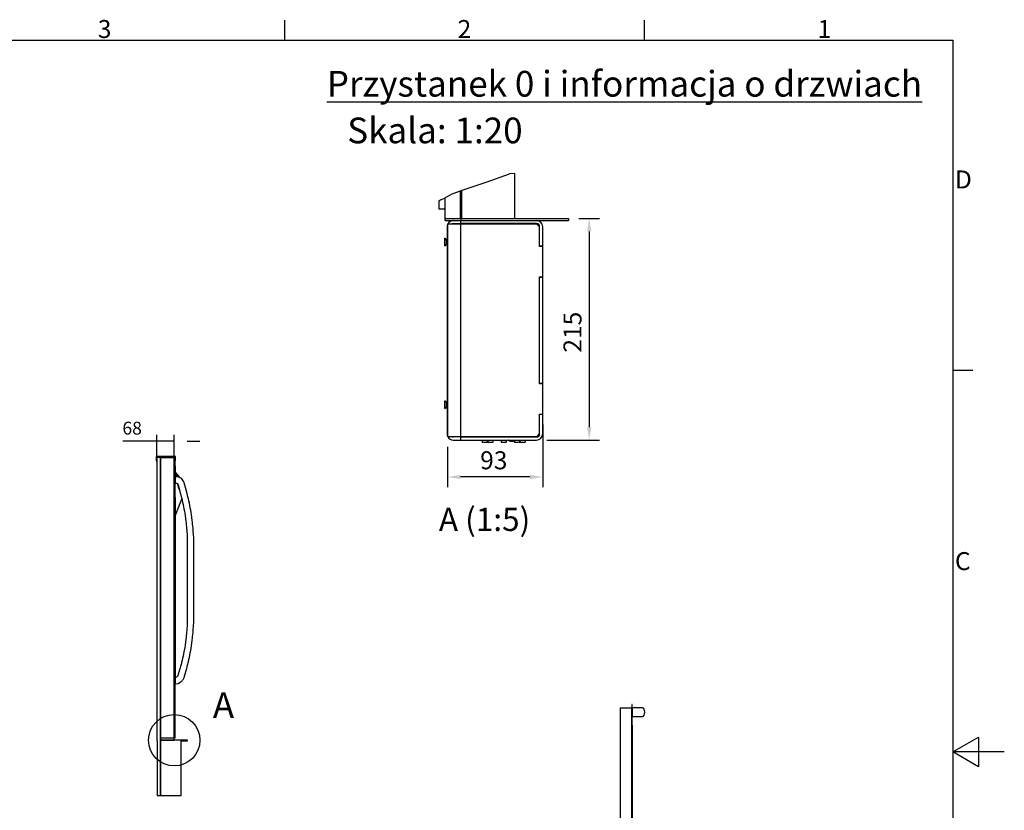
# Model space of a CAD drawing. Extents: x 5 to 3075, y 5 to 302.
# Drawn here: x 2353 to 2545, y 142 to 296 of the extents above; entities that cross this region are included whole.
import ezdxf

# ---------------------------------------------------------------- set-up
doc = ezdxf.new("R2010")
doc.units = 0
doc.header["$LTSCALE"] = 0.5
doc.header["$MEASUREMENT"] = 0
doc.layers.get('0').update_dxf_attribs({"linetype": 'CONTINUOUS'})
doc.layers.get('DEFPOINTS').update_dxf_attribs({"linetype": 'CONTINUOUS'})
for name, color, linetype in [('6', 7, 'CONTINUOUS'), ('9', 7, 'CONTINUOUS'), ('BREAK LINES(CIBES)', 7, 'CONTINUOUS'), ('DETAIL CIRCLE LINES(CIBES)', 7, 'CONTINUOUS'), ('DIMENSIONS(CIBES)', 7, 'CONTINUOUS'), ('LD_DWG', 7, 'CONTINUOUS'), ('VISIBLE EDGES(CIBES)', 7, 'CONTINUOUS')]:
    doc.layers.add(name, color=color, linetype=linetype)
doc.styles.add('LD', font='ARIALUNI.TTF')
doc.styles.add('MÅTT', font='isocpeur.ttf', dxfattribs={"height": 0.2})
doc.styles.get("Standard").update_dxf_attribs({"font": 'ARIALUNI.TTF'})
doc.dimstyles.new('CIBES', dxfattribs={"dimscale": 7, "dimtxt": 3.5, "dimasz": 2.5, "dimexe": 2, "dimexo": 2, "dimgap": 0.762, "dimtad": 1, "dimdec": 1, "dimrnd": 1e-08, "dimtxsty": 'MÅTT', "dimcen": 0.09, "dimdle": 12, "dimclrd": 7, "dimclre": 7, "dimclrt": 7, "dimadec": 0, "dimazin": 2, "dimtfac": 1, "dimtmove": 0, "dimatfit": 3, "dimfxl": 0, "dimtolj": 1, "dimtzin": 0, "dimlwd": 25, "dimlwe": 25, "dimarcsym": 0})
doc.dimstyles.new('LIFT', dxfattribs={"dimtxt": 2, "dimasz": 2.5, "dimexe": 1.25, "dimexo": 0, "dimgap": 0.5, "dimtad": 1, "dimdec": 0, "dimzin": 0, "dimdsep": 46, "dimtxsty": 'LD', "dimcen": 0, "dimdle": 3.5, "dimclrd": 1, "dimclre": 1, "dimclrt": 5, "dimadec": 0, "dimazin": 0, "dimtfac": 1, "dimtdec": 0, "dimtix": 1, "dimtmove": 1, "dimatfit": 3, "dimfxl": 0, "dimtolj": 1, "dimtzin": 0, "dimarcsym": 0})

# ---------------------------------------------------------------- blocks, each defined once
blk = doc.blocks.new('LD_20151103063636_00000004')
for p, q in [((503, 936.5), (435, 936.5)), ((435, 936.5), (435, 26.5)), ((506, 957.5), (503, 957.5)), ((503, 957.5), (503, 5.5)), ((503, 26.5), (503, 936.5)), ((506, 5.5), (506, 957.5)), ((506, 939), (506, 937.1)), ((514.4, 939), (506, 939)), ((506, 937.1), (506, 931.7)), ((506, 931.7), (506, 923.6)), ((506, 923.6), (506, 914)), ((517, 939), (514.4, 939)), ((519.6, 939), (517, 939)), ((521.9, 939), (519.6, 939)), ((524.1, 939), (521.9, 939)), ((526, 939), (524.1, 939)), ((527.6, 939), (526, 939)), ((528.8, 939), (527.6, 939)), ((529.7, 939), (528.8, 939)), ((539.3, 939), (529.7, 939)), ((539.8, 939), (539.3, 939)), ((540.3, 939), (539.8, 939)), ((540.9, 939), (540.3, 939)), ((541.4, 939), (540.9, 939)), ((541.9, 939), (541.4, 939)), ((542.4, 939), (541.9, 939)), ((542.9, 939), (542.4, 939)), ((545.7, 939), (542.9, 939)), ((547.7, 939), (545.7, 939)), ((549.6, 939), (547.7, 939)), ((551.4, 939), (549.6, 939)), ((553, 939), (551.4, 939)), ((554.5, 939), (553, 939)), ((555.9, 939), (554.5, 939)), ((557.2, 939), (555.9, 939)), ((560.3, 939), (557.2, 939)), ((561.2, 939), (560.3, 939)), ((562, 939), (561.2, 939)), ((562.8, 939), (562, 939)), ((563.5, 939), (562.8, 939)), ((564, 939), (563.5, 939)), ((564.5, 939), (564, 939)), ((564.9, 939), (564.5, 939)), ((566, 939), (564.9, 939)), ((570.8, 937.1), (566, 939)), ((574.8, 931.7), (570.8, 937.1)), ((577.5, 923.6), (574.8, 931.7)), ((578.5, 914), (577.5, 923.6)), ((506, 914), (506, 904.4)), ((506, 904.4), (506, 896.3)), ((506, 896.3), (506, 890.9)), ((506, 890.9), (506, 889)), ((506, 889), (514.4, 889)), ((514.4, 889), (517, 889)), ((517, 889), (519.6, 889)), ((519.6, 889), (521.9, 889)), ((521.9, 889), (524.1, 889)), ((524.1, 889), (526, 889)), ((526, 889), (527.6, 889)), ((527.6, 889), (528.8, 889)), ((528.8, 889), (529.7, 889)), ((529.7, 889), (539.3, 889)), ((539.3, 889), (539.8, 889)), ((539.8, 889), (540.3, 889)), ((540.3, 889), (540.9, 889)), ((540.9, 889), (541.4, 889)), ((541.4, 889), (541.9, 889)), ((541.9, 889), (542.4, 889)), ((542.4, 889), (542.9, 889)), ((542.9, 889), (545.7, 889)), ((545.7, 889), (547.7, 889)), ((547.7, 889), (549.6, 889)), ((549.6, 889), (551.4, 889)), ((551.4, 889), (553, 889)), ((553, 889), (554.5, 889)), ((554.5, 889), (555.9, 889)), ((555.9, 889), (557.2, 889)), ((557.2, 889), (560.3, 889)), ((560.3, 889), (561.2, 889)), ((561.2, 889), (562, 889)), ((562, 889), (562.8, 889)), ((562.8, 889), (563.5, 889)), ((563.5, 889), (564, 889)), ((564, 889), (564.5, 889)), ((564.5, 889), (564.9, 889)), ((564.9, 889), (566, 889)), ((566, 889), (570.8, 890.9)), ((570.8, 890.9), (574.8, 896.3)), ((574.8, 896.3), (577.5, 904.4)), ((577.5, 904.4), (578.5, 914)), ((506.1, 836.5), (506, 836.5)), ((506, 836.5), (506, 126.5)), ((506.1, 126.5), (506.1, 836.5)), ((506, 126.5), (506.1, 126.5)), ((435, 52), (-579, 52)), ((-579, 52), (-579, 0)), ((-579, 0), (-579, -52)), ((-465, 0), (-579, 0)), ((-465, 0), (-480, 0)), ((-480, 0), (-480, 0)), ((-465, 0), (-465, 0)), ((-465, -68), (-465, 0)), ((435, 26.5), (503, 26.5)), ((465, 0), (465, -68)), ((781, 0), (465, 0)), ((503, 5.5), (506, 5.5)), ((781, 52), (506, 52)), ((781, 0), (781, 52)), ((781, -52), (781, 0)), ((-579, -52), (-579, -53)), ((-579, -52), (-562, -52)), ((-579, -53), (-575.5, -53)), ((-576, -49), (-576, -3)), ((-576, -3), (-468, -3)), ((-562, -49), (-576, -49)), ((-575.5, -52), (-575.5, -53.5)), ((-559.8, -52), (-575.5, -52)), ((-575.5, -53.5), (-561.2, -53.5)), ((-562, -52), (-562, -49)), ((-561.2, -53.5), (-561.2, -68)), ((-559.8, -68), (-559.8, -52)), ((-468, -53), (-559.8, -53)), ((-559.8, -53), (-468, -53)), ((-468, -3), (-468, -65)), ((465, -53), (-465, -53)), ((-465, -53), (465, -53)), ((468, -65), (468, -3)), ((468, -3), (778, -3)), ((761.8, -53), (468, -53)), ((468, -53), (761.8, -53)), ((761.8, -52), (761.8, -68)), ((777.5, -52), (761.8, -52)), ((763.2, -68), (763.2, -53.5)), ((763.2, -53.5), (777.5, -53.5)), ((764, -49), (764, -52)), ((778, -49), (764, -49)), ((764, -52), (781, -52)), ((777.5, -53.5), (777.5, -52)), ((777.5, -53), (781, -53)), ((778, -3), (778, -49)), ((781, -53), (781, -52)), ((-561.2, -68), (-559.8, -68)), ((-559.8, -65), (-559.8, -68)), ((-468, -65), (-559.8, -65)), ((-559.8, -68), (-465, -68)), ((-465, -68), (465, -68)), ((465, -68), (761.8, -68)), ((761.8, -65), (468, -65)), ((761.8, -68), (761.8, -65)), ((761.8, -68), (763.2, -68))]:
    blk.add_line(p, q)
blk = doc.blocks.new('DOORSIDE_SECTIONSYMBOL_A_1')
at = {"layer": 'DETAIL CIRCLE LINES(CIBES)'}
blk.add_circle((0, 0), 5, dxfattribs=at)
at = {"layer": 'DETAIL CIRCLE LINES(CIBES)', "style": 'LD'}
blk.add_text('A', height=5, dxfattribs=at).set_placement((7.5, 4.33))
blk = doc.blocks.new('LD_20151103063636_00000028')
for p, q in [((3.3, 75.9), (3, 76.3)), ((3.7, 75.3), (3.3, 75.9)), ((3.9, 74.6), (3.7, 75.3)), ((4, 73.9), (3.9, 74.6)), ((3.9, 72.6), (4, 73.9)), ((3.9, 72), (3.9, 72.6)), ((3.9, 71.3), (3.9, 72)), ((3.9, 70.6), (3.9, 71.3)), ((3.9, 69.9), (3.9, 70.6)), ((3.9, 69.2), (3.9, 69.9)), ((3.9, 68.5), (3.9, 69.2)), ((3.9, 67.9), (3.9, 68.5)), ((4, 65.9), (3.9, 67.9)), ((4, 64.5), (4, 65.9)), ((4, 63.1), (4, 64.5)), ((4, 61.7), (4, 63.1)), ((4.1, 60.3), (4, 61.7)), ((4.1, 58.9), (4.1, 60.3)), ((4.2, 57.5), (4.1, 58.9)), ((4.2, 56.1), (4.2, 57.5)), ((4.2, 55.3), (4.2, 56.1)), ((4.3, 53.6), (4.2, 55.3)), ((4.4, 52), (4.3, 53.6)), ((4.5, 50.4), (4.4, 52)), ((4.6, 48.7), (4.5, 50.4)), ((4.7, 47.1), (4.6, 48.7)), ((4.8, 45.5), (4.7, 47.1)), ((4.9, 43.8), (4.8, 45.5)), ((4.9, 43.8), (4.9, 43.8)), ((5, 42.2), (4.9, 43.8)), ((5.1, 40.6), (5, 42.2)), ((5.3, 39), (5.1, 40.6)), ((5.4, 37.4), (5.3, 39)), ((5.6, 35.8), (5.4, 37.4)), ((5.7, 34.2), (5.6, 35.8)), ((5.9, 32.6), (5.7, 34.2)), ((8.8, 32.7), (5.9, 32.7)), ((6.9, 23.4), (5.9, 32.6)), ((7, 22.9), (6.9, 23.4)), ((7, 23), (7, 22.7)), ((7.1, 22.5), (7, 22.9)), ((7, 22.7), (7.4, 20.2)), ((7.1, 22), (7.1, 22.5)), ((7.2, 21.6), (7.1, 22)), ((7.2, 21.1), (7.2, 21.6)), ((7.3, 20.7), (7.2, 21.1)), ((7.4, 20.2), (7.3, 20.7)), ((7.4, 19.9), (7.4, 20.2)), ((9, 32.7), (8.8, 32.7)), ((9.2, 32.6), (9, 32.7)), ((9.4, 32.5), (9.2, 32.6)), ((9.6, 32.4), (9.4, 32.5)), ((9.7, 32.2), (9.6, 32.4)), ((9.8, 32), (9.7, 32.2)), ((9.8, 31.8), (9.8, 32)), ((10, 29.9), (9.8, 31.8)), ((10.1, 29.5), (10, 29.9)), ((10.1, 29.2), (10.1, 29.5)), ((10.2, 28.8), (10.1, 29.2)), ((10.2, 28.4), (10.2, 28.8)), ((10.2, 28), (10.2, 28.4)), ((10.3, 27.7), (10.2, 28)), ((10.3, 27.3), (10.3, 27.7)), ((10.7, 24.6), (10.3, 27.3)), ((10.6, 29.9), (10.5, 29.8)), ((10.5, 29.8), (10.5, 29.7)), ((10.5, 29.7), (10.7, 24.5)), ((10.7, 29.9), (10.6, 29.9)), ((10.8, 30), (10.7, 29.9)), ((10.8, 23.9), (10.7, 24.6)), ((10.7, 24.5), (10.8, 23.3)), ((10.9, 30), (10.8, 30)), ((10.8, 23.3), (10.8, 23.9)), ((10.9, 22.7), (10.8, 23.3)), ((11, 29.9), (10.9, 30)), ((11, 22.1), (10.9, 22.7)), ((16.3, 24.2), (11, 29.9)), ((11, 29.9), (11, 29.9)), ((11.1, 21.5), (11, 22.1)), ((11.2, 20.9), (11.1, 21.5)), ((11.3, 20.2), (11.2, 20.9)), ((11.3, 19.9), (11.3, 20.2)), ((18.5, 21), (16.3, 24.2)), ((19.1, 20.1), (18.5, 21)), ((19.8, 19.1), (19.1, 20.1)), ((20.3, 18.2), (19.8, 19.1)), ((20.8, 17.3), (20.3, 18.2)), ((13.3, -8.8), (12.8, -6.9)), ((13.9, -11.3), (13.3, -8.8)), ((13.8, -10.7), (14.6, -13.9)), ((14.6, -13.7), (13.9, -11.3)), ((15.3, -16.2), (14.6, -13.7)), ((16.1, -18.6), (15.3, -16.2)), ((16.8, -21), (16.1, -18.6)), ((17.7, -23.4), (16.8, -21)), ((19.1, -27.6), (17.7, -23.4)), ((19.8, -29.6), (19.1, -27.6)), ((20.1, -30.3), (19.8, -29.6)), ((4.5, -129.2), (25.8, -76.5)), ((25.8, -76.5), (26.1, -75.8)), ((26.1, -75.8), (26.3, -75)), ((26.3, -75), (26.6, -74.3)), ((26.6, -74.3), (26.8, -73.6)), ((26.8, -73.6), (27.1, -72.9)), ((27.1, -72.9), (27.3, -72.1)), ((27.3, -72.1), (27.5, -71.4)), ((27.5, -71.4), (29.1, -65.1)), ((3.1, -136.3), (3.2, -136.2)), ((3.2, -136.2), (3.7, -135.5)), ((3.7, -135.5), (3.9, -134.8)), ((3.9, -134.8), (4, -134)), ((4, -131.1), (4.1, -131)), ((4, -131.2), (4, -131.1)), ((4, -131.3), (4, -131.2)), ((4, -131.4), (4, -131.3)), ((4, -131.5), (4, -131.4)), ((4, -131.6), (4, -131.5)), ((4, -131.7), (4, -131.6)), ((4, -134), (4, -131.7)), ((4.1, -131), (4.3, -129.8)), ((4.3, -129.7), (4.3, -129.6)), ((4.3, -129.6), (4.4, -129.6)), ((4.3, -129.8), (4.3, -129.7)), ((4.4, -129.4), (4.5, -129.3)), ((4.4, -129.5), (4.4, -129.4)), ((4.4, -129.6), (4.4, -129.5)), ((4.5, -129.3), (4.5, -129.2))]:
    blk.add_line(p, q)
blk = doc.blocks.new('LD_20151103063636_00000029')
for p, q in [((5, 1104), (-70.5, 1104)), ((-70.5, 1104), (-70.5, 1102)), ((-68.5, 1102), (-70.5, 1102)), ((-70.5, 1102), (-70.5, 1087)), ((-70.5, 1102), (5, 1102)), ((-70.5, 1087), (-68.5, 1087)), ((-68.5, 1087), (-68.5, 1102)), ((-68, 1101), (-68, 1100)), ((-53.5, 1101), (-68, 1101)), ((-68, 1100), (-68, 0)), ((-53.5, 1101), (-53.5, 1100)), ((0, 1101), (-53.5, 1101)), ((-53.5, 1100), (-53.5, 1101)), ((-53.5, 0), (-53.5, 1100)), ((-52, 1100), (-53.5, 1100)), ((-53.5, 1100), (-53.5, 0)), ((-53.5, 1100), (0, 1100)), ((-52, 0), (-52, 1100)), ((3, 1101), (0, 1101)), ((0, 1101), (0, 10)), ((0, 1100), (0, 1101)), ((0, 10), (0, 1100)), ((5, 1102), (3, 1102)), ((3, 1102), (3, 1087)), ((3, 10), (3, 1101)), ((3, 1087), (5, 1087)), ((5, 1102), (5, 1104)), ((5, 1087), (5, 1102)), ((3, 1025), (3, 1024)), ((13.4, 1024.8), (3, 1025)), ((3, 1024), (3, 1021.3)), ((3, 1021.3), (3, 1017.3)), ((3, 1017.3), (3, 1012.5)), ((3, 1012.5), (3, 1007.7)), ((3, 1007.7), (3, 1003.7)), ((3, 1003.7), (3, 1001)), ((3, 1001), (3, 1000)), ((3, 1000), (9.4, 1000.2)), ((9.4, 1000.2), (9.7, 999.9)), ((9.7, 999.9), (11, 999.4)), ((11, 999.4), (11.9, 998.9)), ((11.9, 998.9), (12.6, 998.3)), ((12.6, 998.3), (13.3, 997.6)), ((13.3, 997.6), (13.9, 996.8)), ((18.3, 1023.4), (13.4, 1024.8)), ((13.9, 996.8), (14.3, 995.9)), ((22.1, 1021.8), (18.3, 1023.4)), ((26, 1019.5), (22.1, 1021.8)), ((29.5, 1016.7), (26, 1019.5)), ((32.6, 1013.4), (29.5, 1016.7)), ((35.2, 1009.7), (32.6, 1013.4)), ((37.3, 1005.7), (35.2, 1009.7)), ((38.7, 1001.8), (37.3, 1005.7)), ((48.3, 965.9), (38.7, 1001.8)), ((14.3, 995.9), (14.8, 994.5)), ((14.8, 994.5), (24.2, 959.4)), ((24.2, 959.4), (24.7, 957.4)), ((48.9, 963.9), (48.3, 965.9)), ((49.4, 961.8), (48.9, 963.9)), ((50, 959.7), (49.4, 961.8)), ((50.5, 957.7), (50, 959.7)), ((3.1, 945), (3, 945)), ((3, 945), (3, 235)), ((3.1, 235), (3.1, 945)), ((24.7, 957.4), (25.2, 955.5)), ((25.2, 955.5), (25.8, 953.5)), ((25.8, 953.5), (26.3, 951.5)), ((26.3, 951.5), (26.8, 949.6)), ((26.8, 949.6), (27.2, 947.6)), ((27.2, 947.6), (27.7, 945.6)), ((27.7, 945.6), (30.5, 934.1)), ((30.5, 934.1), (32.5, 925.7)), ((32.5, 925.7), (34.4, 917.2)), ((51, 955.6), (50.5, 957.7)), ((51.5, 953.6), (51, 955.6)), ((52, 951.5), (51.5, 953.6)), ((54.8, 939.9), (52, 951.5)), ((56.9, 931.2), (54.8, 939.9)), ((58.8, 922.4), (56.9, 931.2)), ((60.6, 913.6), (58.8, 922.4)), ((34.4, 917.2), (36.1, 908.8)), ((36.1, 908.8), (37.7, 900.3)), ((37.7, 900.3), (39.2, 891.7)), ((39.2, 891.7), (40.5, 883.2)), ((40.5, 883.2), (41.8, 874.6)), ((62.3, 904.7), (60.6, 913.6)), ((63.8, 895.8), (62.3, 904.7)), ((65.3, 886.9), (63.8, 895.8)), ((66.5, 878.1), (65.3, 886.9)), ((41.8, 874.6), (44.9, 851.9)), ((44.9, 851.9), (45.8, 844.9)), ((45.8, 844.9), (46.6, 837.9)), ((69.6, 855.2), (66.5, 878.1)), ((70.6, 848), (69.6, 855.2)), ((71.4, 840.7), (70.6, 848)), ((3.2, 841.1), (3.1, 841.1)), ((3.1, 841.1), (3.1, 677.8)), ((3.2, 677.8), (3.2, 841.1)), ((46.6, 837.9), (47.3, 830.9)), ((47.3, 830.9), (48, 823.9)), ((48, 823.9), (48.6, 816.9)), ((48.6, 816.9), (49.1, 809.9)), ((49.1, 809.9), (49.5, 802.8)), ((72.2, 833.4), (71.4, 840.7)), ((72.9, 826.1), (72.2, 833.4)), ((73.5, 818.8), (72.9, 826.1)), ((74, 811.4), (73.5, 818.8)), ((74.4, 804.2), (74, 811.4)), ((49.5, 802.8), (50.5, 782.7)), ((50.5, 782.7), (50.5, 462.3)), ((75.5, 783.3), (74.4, 804.2)), ((75.5, 461.7), (75.5, 783.3)), ((3.2, 677.8), (3.1, 677.8)), ((3.1, 677.8), (3.1, 552.3)), ((3.2, 552.3), (3.2, 677.8)), ((3.2, 552.3), (3.1, 552.3)), ((3.1, 552.3), (3.1, 552.2)), ((3.1, 552.3), (3.2, 552.3)), ((3.1, 552.2), (3.1, 339)), ((3.1, 552.2), (3.2, 552.2)), ((3.2, 552.2), (3.2, 552.3)), ((3.2, 339), (3.2, 552.2)), ((50.5, 462.3), (49.5, 442.2)), ((74.4, 440.8), (75.5, 461.7)), ((48.6, 428.1), (48, 421.1)), ((49.1, 435.1), (48.6, 428.1)), ((49.5, 442.2), (49.1, 435.1)), ((72.9, 418.9), (73.5, 426.2)), ((73.5, 426.2), (74, 433.6)), ((74, 433.6), (74.4, 440.8)), ((44.9, 393.1), (41.8, 370.4)), ((45.8, 400.1), (44.9, 393.1)), ((46.6, 407.1), (45.8, 400.1)), ((47.3, 414.1), (46.6, 407.1)), ((48, 421.1), (47.3, 414.1)), ((66.5, 366.9), (69.6, 389.8)), ((69.6, 389.8), (70.6, 397)), ((70.6, 397), (71.4, 404.3)), ((71.4, 404.3), (72.2, 411.6)), ((72.2, 411.6), (72.9, 418.9)), ((39.2, 353.3), (37.7, 344.7)), ((40.5, 361.8), (39.2, 353.3)), ((41.8, 370.4), (40.5, 361.8)), ((62.3, 340.3), (63.8, 349.2)), ((63.8, 349.2), (65.3, 358.1)), ((65.3, 358.1), (66.5, 366.9)), ((3.2, 339), (3.1, 339)), ((3.1, 339), (3.1, 338.9)), ((3.1, 339), (3.2, 339)), ((3.1, 338.9), (3.2, 338.9)), ((3.2, 338.9), (3.2, 339)), ((29.6, 307), (28.6, 302.9)), ((30.5, 310.9), (29.6, 307)), ((32.5, 319.3), (30.5, 310.9)), ((34.4, 327.8), (32.5, 319.3)), ((36.1, 336.2), (34.4, 327.8)), ((37.7, 344.7), (36.1, 336.2)), ((54.8, 305.1), (56.9, 313.8)), ((56.9, 313.8), (58.8, 322.6)), ((58.8, 322.6), (60.6, 331.4)), ((60.6, 331.4), (62.3, 340.3)), ((21.9, 278.5), (14, 251.8)), ((23.1, 282.5), (21.9, 278.5)), ((24.2, 286.6), (23.1, 282.5)), ((25.4, 290.6), (24.2, 286.6)), ((26.5, 294.7), (25.4, 290.6)), ((27.5, 298.8), (26.5, 294.7)), ((28.6, 302.9), (27.5, 298.8)), ((37.8, 244.1), (45.9, 271.4)), ((45.9, 271.4), (47.1, 275.6)), ((47.1, 275.6), (48.3, 279.8)), ((48.3, 279.8), (49.5, 284)), ((49.5, 284), (50.6, 288.3)), ((50.6, 288.3), (51.7, 292.5)), ((51.7, 292.5), (52.8, 296.8)), ((52.8, 296.8), (53.9, 301)), ((53.9, 301), (54.8, 305.1)), ((3, 235), (3, 232.5)), ((3, 235), (3.1, 235)), ((3, 232.5), (3, 227.7)), ((7.5, 244.4), (3.1, 245)), ((11, 247.7), (7.5, 244.4)), ((11.8, 248.2), (11, 247.7)), ((12.3, 248.7), (11.8, 248.2)), ((12.7, 249.2), (12.3, 248.7)), ((13.1, 249.7), (12.7, 249.2)), ((13.4, 250.3), (13.1, 249.7)), ((13.7, 250.9), (13.4, 250.3)), ((14, 251.8), (13.7, 250.9)), ((28.2, 229.4), (30.4, 231.5)), ((30.4, 231.5), (32.4, 233.8)), ((32.4, 233.8), (34.1, 236.2)), ((34.1, 236.2), (35.6, 238.8)), ((35.6, 238.8), (36.9, 241.6)), ((36.9, 241.6), (37.8, 244.1)), ((3, 227.7), (3, 223.7)), ((3, 223.7), (3, 221)), ((3, 221), (3, 220)), ((3, 220), (15.2, 220.6)), ((15.2, 220.6), (26.1, 227.7)), ((26.1, 227.7), (28.2, 229.4)), ((-68, 0), (-68, -2)), ((-53, 0), (-53.5, 0)), ((-53.5, 0), (-52, 0)), ((-53, -2), (-53, 0)), ((52, 0), (-53, 0)), ((-53, 0), (-53, -2)), ((-52, 10), (0, 10)), ((-52, 0), (0, 0)), ((0, 0), (0, 10)), ((0, 10), (3, 10)), ((52, -2), (52, 0)), ((-68, -2), (-66, -2)), ((-66, -2), (-66, -215.5)), ((-53, -215.5), (-53, -2)), ((-53, -2), (-53, -215.5)), ((26.5, -215.5), (26.5, -2)), ((26.5, -2), (52, -2)), ((-66, -215.5), (-53, -215.5)), ((-53, -215.5), (26.5, -215.5))]:
    blk.add_line(p, q)
blk = doc.blocks.new('*D626')
at = {"layer": '9', "color": 1}
for p, q in [((2380.12, 210.78), (2380.12, 215.22)), ((2383.52, 210.78), (2383.52, 215.22)), ((2380.12, 213.97), (2373.53, 213.97)), ((2377.62, 213.97), (2375.12, 213.97)), ((2383.52, 213.97), (2380.12, 213.97)), ((2386.02, 213.97), (2388.52, 213.97))]:
    blk.add_line(p, q, dxfattribs=at)
for p in [(2380.12, 210.78), (2383.52, 210.78)]:
    blk.add_point(p, dxfattribs=at)
for points in [[(2380.12, 213.97), (2377.62, 213.56), (2377.62, 214.39), (2380.12, 213.97)], [(2383.52, 213.97), (2386.02, 214.39), (2386.02, 213.56), (2383.52, 213.97)]]:
    blk.add_solid(points, dxfattribs=at)
at = {"layer": '9', "color": 5, "insert": (2375.33, 214.47), "char_height": 2.5, "attachment_point": 8, "style": 'LD'}
blk.add_mtext('68', dxfattribs=at)
blk = doc.blocks.new('*D122')
at = {"layer": 'DEFPOINTS', "color": 0, "linetype": 'Continuous'}
for p in [(52, 0), (21, -215.5), (72.23, -215.5)]:
    blk.add_point(p, dxfattribs=at)
at = {"layer": 'DIMENSIONS(CIBES)', "color": 7, "linetype": 'Continuous'}
for p, q in [((62, 0), (82.23, 0)), ((72.23, -12.5), (72.23, -203)), ((31, -215.5), (82.23, -215.5))]:
    blk.add_line(p, q, dxfattribs=at)
for points in [[(70.14, -12.5), (74.31, -12.5), (72.23, 0)], [(70.14, -203), (74.31, -203), (72.23, -215.5)]]:
    blk.add_solid(points, dxfattribs=at)
at = {"layer": 'DIMENSIONS(CIBES)', "color": 7, "linetype": 'Continuous', "insert": (47.22, -130.46), "char_height": 17.5, "attachment_point": 1, "rotation": 90, "style": 'LD'}
blk.add_mtext('\\A1;215', dxfattribs=at)
blk = doc.blocks.new('*D123')
at = {"layer": 'DEFPOINTS', "color": 0, "linetype": 'Continuous'}
for p in [(27, -190.25), (-65.5, -212.25), (-65.5, -251.44)]:
    blk.add_point(p, dxfattribs=at)
at = {"layer": 'DIMENSIONS(CIBES)', "color": 7, "linetype": 'Continuous'}
for p, q in [((27, -200.25), (27, -261.44)), ((-65.5, -222.25), (-65.5, -261.44)), ((14.5, -251.44), (-53, -251.44))]:
    blk.add_line(p, q, dxfattribs=at)
for points in [[(-53, -249.36), (-53, -253.53), (-65.5, -251.44)], [(14.5, -249.36), (14.5, -253.53), (27, -251.44)]]:
    blk.add_solid(points, dxfattribs=at)
at = {"layer": 'DIMENSIONS(CIBES)', "color": 7, "linetype": 'Continuous', "insert": (-33.82, -226.44), "char_height": 17.5, "attachment_point": 1, "style": 'LD'}
blk.add_mtext('\\A1;93', dxfattribs=at)
blk = doc.blocks.new('LD_20151103063637_00000001')
at = {"insert": (0, 0), "char_height": 5, "width": 349.8404, "attachment_point": 9, "style": 'LD'}
blk.add_mtext('{\\LPrzystanek 0 i informacja o drzwiach}', dxfattribs=at)
at = {"char_height": 5, "width": 115.8724, "attachment_point": 1}
for s, insert in [('Skala: 1:20', (-111.83, -4.08)), ('Skala: 1:30', (-88.65, -220.01))]:
    blk.add_mtext(s, dxfattribs=dict(at, insert=insert))
blk = doc.blocks.new('BORD_CIBES_1')
for p, q in [((270, 277), (270, 280.9)), ((340, 277), (340, 280.9)), ((0, 277), (400, 277)), ((400, 277), (400, 0)), ((400, 212.75), (403.9, 212.75)), ((400, 138.5), (405, 141.39)), ((405, 141.39), (405, 135.61)), ((410, 138.5), (400, 138.5)), ((405, 135.61), (400, 138.5))]:
    blk.add_line(p, q)
at = {"style": 'LD'}
for s, p in [('3', (233.65, 277.4)), ('2', (303.65, 277.4)), ('1', (373.67, 277.4)), ('D', (400.4, 248.13)), ('C', (400.4, 173.88))]:
    blk.add_text(s, height=3.5, dxfattribs=at).set_placement(p)
blk = doc.blocks.new('LD_20151103063637_00000002')
blk.add_blockref('BORD_CIBES_1', (0, 0))
blk = doc.blocks.new('B4-9_DETAIL_DOOR_SILL_A15_A25_RIGHT_1')
at = {"layer": 'BREAK LINES(CIBES)'}
for p, q in [((-27.1, 35.54), (-5.3, 43.44)), ((0, 43.8), (-5.3, 43.44)), ((-49.5, 28.21), (-27.1, 35.54)), ((-72, 18.15), (-68, 20.22)), ((-65.5, 21.52), (-68, 20.22)), ((-65.5, 21.52), (-60.95, 23.87)), ((-60.95, 23.87), (-49.5, 28.21)), ((-72, 18.15), (-74, 17.11))]:
    blk.add_line(p, q, dxfattribs=at)
at = {"layer": 'VISIBLE EDGES(CIBES)'}
for p, q in [((0, 0), (0, 43.8)), ((-68, -2), (-68, 20.22)), ((-53.25, 26.79), (-53.25, 0)), ((-52, 27.26), (-52, 0)), ((-74, 17.11), (-74, 9)), ((-72, 9), (-74, 9)), ((-68, 9), (-72, 9)), ((-68, 0), (52, 0)), ((-52.5, 0), (-53.25, 0)), ((-52.5, 0), (-52.5, -2)), ((-49.5, 0), (-2.5, 0)), ((52, 0), (52, -2)), ((-68, -2), (52, -2)), ((-66, -8), (-66, -209.5)), ((-65.5, -5.25), (21, -5.25)), ((-65.5, -5.25), (-65.5, -212.25)), ((-60, -5), (-52.5, -5)), ((-52.5, -5), (-52.5, -2)), ((21, -5), (-52.5, -5)), ((-52.5, -212.25), (-52.5, -5.25)), ((21, -5.25), (24, -8.25)), ((24, -27.25), (24, -8)), ((27, -209.5), (27, -8)), ((-68.2, -26.75), (-68.2, -19.25)), ((-68.2, -19.25), (-68, -19.25)), ((-68.2, -26.75), (-68, -26.75)), ((-68, -26.75), (-68, -19.25)), ((-66.25, -21), (-68, -19.25)), ((-66.25, -25), (-68, -26.75)), ((-66.25, -25), (-66.25, -21)), ((-66.25, -21), (-66, -21)), ((-66.25, -25), (-66, -25)), ((27, -27), (24, -27)), ((27, -27.25), (24, -27.25)), ((27, -27.25), (27, -27)), ((-66, -30), (-65.5, -30)), ((24, -160.75), (24, -56.75)), ((24, -56.75), (27, -56.75)), ((24, -57), (27, -57)), ((27, -57), (27, -56.75)), ((27, -160.5), (24, -160.5)), ((27, -160.75), (24, -160.75)), ((27, -160.75), (27, -160.5)), ((-68.2, -184.75), (-68.2, -177.25)), ((-68.2, -177.25), (-68, -177.25)), ((-68, -184.75), (-68, -177.25)), ((-66.25, -179), (-68, -177.25)), ((-66.25, -183), (-66.25, -179)), ((-66.25, -179), (-66, -179)), ((-65.5, -178.5), (-66, -178.5)), ((-68.2, -184.75), (-68, -184.75)), ((-66.25, -183), (-68, -184.75)), ((-66.25, -183), (-66, -183)), ((24, -209.5), (24, -190.25)), ((24, -190.25), (27, -190.25)), ((24, -190.5), (27, -190.5)), ((27, -190.5), (27, -190.25)), ((24, -209.25), (21, -212.25)), ((21, -212.25), (-65.5, -212.25)), ((-52.5, -212.5), (-60, -212.5)), ((-60, -215.5), (21, -215.5)), ((-52.5, -215.5), (-52.5, -212.5)), ((-52.5, -212.5), (21, -212.5)), ((-31.88, -212.25), (-31.88, -212.5)), ((-31.88, -215.5), (-31.88, -217.51)), ((-31.88, -217.51), (-26.88, -217.51)), ((-31.39, -218), (-31.88, -217.51)), ((-27.38, -218), (-31.39, -218)), ((-27.38, -218), (-26.88, -217.51)), ((-26.88, -212.25), (-26.88, -212.5)), ((-26.88, -215.5), (-26.88, -217.51)), ((-26.5, -212.25), (-26.5, -212.5)), ((-26.5, -215.5), (-26.5, -217.51)), ((-26.5, -217.51), (-21.5, -217.51)), ((-26.01, -218), (-26.5, -217.51)), ((-21.99, -218), (-26.01, -218)), ((-21.99, -218), (-21.5, -217.51)), ((-21.5, -212.25), (-21.5, -212.5)), ((-21.5, -215.5), (-21.5, -217.51)), ((-13.5, -212.25), (-13.5, -212.5)), ((-13.5, -215.5), (-13.5, -217.51)), ((-13.5, -217.51), (-8.5, -217.51)), ((-13.01, -218), (-13.5, -217.51)), ((-8.99, -218), (-13.01, -218)), ((-8.99, -218), (-8.5, -217.51)), ((-8.5, -212.25), (-8.5, -212.5)), ((-8.5, -215.5), (-8.5, -217.51)), ((-4.6, -212.5), (-4.6, -212.25)), ((-4.3, -216.5), (-1.7, -216.5)), ((-1.4, -212.5), (-1.4, -212.25)), ((-0.5, -212.25), (-0.5, -212.5)), ((-0.5, -215.5), (-0.5, -217.51)), ((-0.5, -217.51), (4.5, -217.51)), ((-0.01, -218), (-0.5, -217.51)), ((4.01, -218), (-0.01, -218)), ((4.01, -218), (4.5, -217.51)), ((4.5, -212.25), (4.5, -212.5)), ((4.5, -215.5), (4.5, -217.51)), ((4.88, -212.25), (4.88, -212.5)), ((4.88, -215.5), (4.88, -217.51)), ((4.88, -217.51), (9.88, -217.51)), ((5.38, -218), (4.88, -217.51)), ((9.39, -218), (5.38, -218)), ((9.39, -218), (9.88, -217.51)), ((9.88, -212.25), (9.88, -212.5)), ((9.88, -215.5), (9.88, -217.51))]:
    blk.add_line(p, q, dxfattribs=at)
for centre, radius, start, end in [((-60, -8), 6, 156.44354, 180), ((-60, -8), 6, 90, 152.72039), ((-60, -8), 3, 90, 113.55646), ((21, -8), 6, 0, 90), ((21, -8), 3, 0, 90), ((-60, -209.5), 6, 180, 203.55646), ((21, -209.5), 3, 270, 0), ((21, -209.5), 6, 270, 0), ((-60, -209.5), 6, 207.27961, 270), ((-60, -209.5), 3, 246.44354, 270), ((-6.1, -215.6), 0.1, 90, 222.00911), ((-4.3, -213.98), 2.52, 222.00911, 270), ((-1.7, -213.98), 2.52, 270, 298.3804)]:
    blk.add_arc(centre, radius, start, end, dxfattribs=at)
at = {"layer": 'DIMENSIONS(CIBES)', "color": 7, "linetype": 'Continuous'}
dim = blk.add_linear_dim(base=(72.22781199, -215.5), p1=(52, 0), p2=(21, -215.5), angle=270, dimstyle='CIBES', override={"dimscale": 5, "dimdec": 0, "dimtofl": 0, "dimatfit": 1}, dxfattribs=at)
dim.commit()
dim.dimension.update_dxf_attribs({"geometry": '*D122', "text_midpoint": (72.22781199, -107.75)})
dim = blk.add_linear_dim(base=(-65.5, -251.4449548), p1=(27, -190.25), p2=(-65.5, -212.25), dimstyle='CIBES', override={"dimscale": 5, "dimdec": 0, "dimtofl": 0, "dimatfit": 1}, dxfattribs=at)
dim.commit()
dim.dimension.update_dxf_attribs({"geometry": '*D123', "text_midpoint": (-19.25, -251.4449548)})
blk = doc.blocks.new('LD_20151103063636_0000002C')
blk.add_blockref('B4-9_DETAIL_DOOR_SILL_A15_A25_RIGHT_1', (74, 261.44))

msp = doc.modelspace()

# ---------------------------------------------------------------- block references
at = {"layer": '6'}
for name, p in [('LD_20151103063637_00000002', (2135, 15)), ('LD_20151103063637_00000001', (2529, 281))]:
    msp.add_blockref(name, p, dxfattribs=at)
for name, p, xscale, yscale, zscale in [('LD_20151103063636_0000002C', (2435, 205), 0.2, 0.2, 0.2), ('LD_20151103063636_00000029', (2383.525, 155.775), 0.05, 0.05, 0.05), ('LD_20151103063636_00000028', (2383.525, 206.025), 0.05, 0.05, 0.05), ('LD_20151103063636_00000004', (2455.767, 130.8), 0.03333333333333333, 0.03333333333333333, 0.03333333333333333)]:
    msp.add_blockref(name, p, dxfattribs=dict(at, xscale=xscale, yscale=yscale, zscale=zscale))
at = {"layer": 'LD_DWG'}
msp.add_blockref('DOORSIDE_SECTIONSYMBOL_A_1', (2383.525, 155.775), dxfattribs=at)

# ---------------------------------------------------------------- texts
at = {"layer": '6', "insert": (2435, 201), "char_height": 4.5, "attachment_point": 1, "style": 'LD'}
msp.add_mtext('\\fArial Unicode MS|b0|i0|u0;\\C256;A (1:5)', dxfattribs=at)

# ---------------------------------------------------------------- dimensions: what is measured, and where the dimension line sits
at = {"layer": '9'}
dim = msp.add_linear_dim(base=(2381.825, 213.975), p1=(2380.125, 210.775), p2=(2383.525, 210.775), dimstyle='LIFT', override={"dimscale": 1, "dimtxt": 2.5, "dimjust": 1, "dimlfac": 20, "dimtix": 0}, dxfattribs=at)
dim.commit()
dim.dimension.update_dxf_attribs({"geometry": '*D626', "text_midpoint": (2381.825, 213.975)})

doc.saveas('drawing.dxf')
